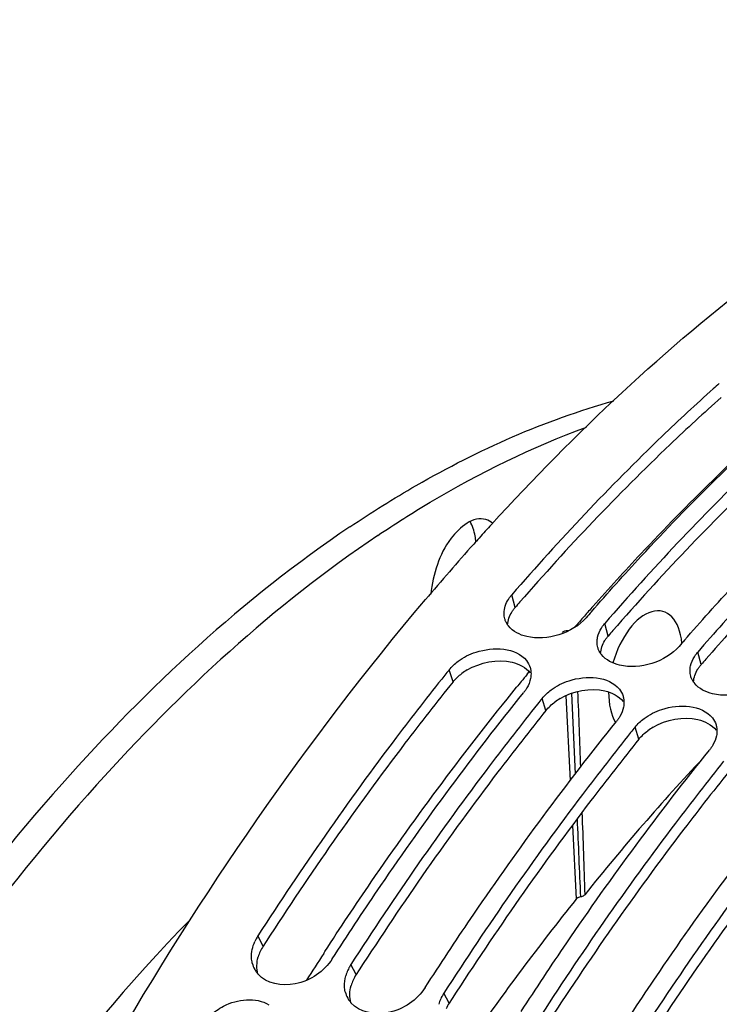
# Model space of a CAD drawing. Units: millimetres. Extents: x 0 to 594, y -43 to 420.
# Drawn here: x 294 to 302, y 92 to 103 of the extents above; entities that cross this region are included whole.
import ezdxf

# ---------------------------------------------------------------- set-up
doc = ezdxf.new("R2010")
doc.units = ezdxf.units.MM
doc.header["$LTSCALE"] = 32.67
doc.layers.get('0').update_dxf_attribs({"linetype": 'CONTINUOUS'})
doc.layers.add('AXES', color=7, linetype='CONTINUOUS')

msp = doc.modelspace()

# ---------------------------------------------------------------- linework, layer by layer
at = {"color": 9, "linetype": 'CONTINUOUS'}
for p, q in [((299.464035, 96.423328), (299.426677, 96.560504)), ((300.47821, 96.110883), (300.440852, 96.248059)), ((301.492385, 95.798438), (301.455027, 95.935615)), ((298.785124, 95.61013), (298.742712, 95.741252)), ((299.799298, 95.297685), (299.756886, 95.428808)), ((300.813473, 94.98524), (300.771061, 95.116363)), ((296.714412, 92.728295), (296.656585, 92.837965)), ((297.728587, 92.41585), (297.67076, 92.52552)), ((298.742761, 92.103405), (298.684934, 92.213075))]:
    msp.add_line(p, q, dxfattribs=at)
at = {"color": 3, "linetype": 'CONTINUOUS'}
for p, q in [((296.747188, 92.779132), (296.714412, 92.728295)), ((297.761363, 92.466687), (297.728587, 92.41585)), ((298.775538, 92.154242), (298.742761, 92.103405))]:
    msp.add_line(p, q, dxfattribs=at)
at = {"color": 7, "linetype": 'CONTINUOUS'}
for p, q in [((297.467925, 92.588009), (297.499631, 92.637189)), ((298.482099, 92.275564), (298.513805, 92.324744))]:
    msp.add_line(p, q, dxfattribs=at)
for centre, radius, start, end in [((316.232503, 82.524761), 21.87588, 131.6642954, 131.8941699), ((319.162398, 79.083937), 27.039611, 137.5690609, 137.9911825), ((319.375676, 78.891592), 27.32681, 137.9907939, 138.1781007), ((320.076421, 78.269887), 28.263585, 138.1861307, 139.8141873), ((322.269094, 77.905966), 27.537132, 137.3704091, 139.1000977), ((321.613134, 77.789303), 28.283072, 138.914895, 139.0915202), ((299.58449, 96.37382), 0.247092, 214.6367257, 218.466326), ((322.627309, 77.476858), 28.283072, 138.914895, 139.0915202), ((300.598665, 96.061375), 0.247092, 214.6367257, 218.466326), ((322.556188, 76.573431), 30.56938, 141.1688948, 141.3113803), ((301.61284, 95.74893), 0.247092, 214.6367257, 218.466326), ((323.571145, 76.260357), 30.570385, 141.1688963, 141.313231), ((324.58532, 75.947912), 30.570385, 141.1688963, 141.313231), ((297.051817, 92.583127), 0.470266, 147.1869248, 155.6333676), ((296.867225, 92.607841), 0.279831, 194.1095159, 208.9583519), ((298.071896, 92.267197), 0.477118, 147.2193986, 152.2075972), ((296.876076, 92.612649), 0.289904, 208.9428948, 216.9293749), ((296.883375, 92.618024), 0.298968, 216.9124437, 221.0930488), ((298.032049, 92.285975), 0.433038, 155.623655, 164.0955879), ((298.056743, 92.275257), 0.459955, 152.2156646, 155.6771345), ((297.881399, 92.295396), 0.279831, 194.1095159, 208.9583519), ((299.086071, 91.954752), 0.477118, 147.2193986, 152.2075972), ((297.890251, 92.300204), 0.289904, 208.9428948, 216.9293749), ((297.897549, 92.30558), 0.298968, 216.9124437, 221.0930488), ((299.046224, 91.97353), 0.433038, 155.623655, 164.0955879), ((299.070918, 91.962812), 0.459955, 152.2156646, 155.6771345)]:
    msp.add_arc(centre, radius, start, end, dxfattribs=at)
at = {"color": 3, "linetype": 'CONTINUOUS'}
for centre, radius, start, end in [((320.687018, 78.033896), 28.081777, 138.9309378, 139.0915048), ((322.032754, 78.009376), 27.172719, 137.1940455, 138.9397407), ((321.701193, 77.721451), 28.081777, 138.9309378, 139.0915048), ((322.715367, 77.409006), 28.081777, 138.9309378, 139.0915048), ((299.272634, 95.174968), 0.655953, 120.412712, 126.4375059), ((300.286809, 94.862524), 0.655953, 120.412712, 126.4375059), ((301.300983, 94.550079), 0.655953, 120.412712, 126.4375059), ((297.103808, 92.477217), 0.463325, 147.1866256, 155.6588312), ((297.070548, 92.492188), 0.42685, 155.6496107, 164.1521522), ((298.117983, 92.164772), 0.463325, 147.1866256, 155.6588312), ((298.084722, 92.179744), 0.42685, 155.6496107, 164.1521522), ((299.132158, 91.852328), 0.463325, 147.1866256, 155.6588312)]:
    msp.add_arc(centre, radius, start, end, dxfattribs=at)
at = {"color": 7, "linetype": 'CONTINUOUS'}
for points, knots in [([(299.204702, 97.327591), (300.116294, 98.324811), (301.970568, 100.075283), (305.024498, 101.976836), (308.086573, 102.900134), (310.10542, 102.7772), (311.007654, 102.533187)], [0, 0, 0, 0, 0.300111574, 0.563083072, 0.792390806, 1, 1, 1, 1]), ([(301.624735, 98.808717), (301.435867, 98.639292), (300.66757, 97.925678), (299.947111, 97.161128), (299.426677, 96.560504)], [0, 0, 0, 0, 0.241997652, 1, 1, 1, 1]), ([(297.660292, 97.301613), (297.89623, 97.460381), (298.799763, 98.026295), (299.787377, 98.467531), (300.540817, 98.677456)], [0, 0, 0, 0, 0.266645901, 1, 1, 1, 1]), ([(300.295214, 96.376353), (300.473055, 96.580323), (301.173503, 97.360706), (301.920303, 98.100041), (302.501524, 98.617237)], [0, 0, 0, 0, 0.258062885, 1, 1, 1, 1]), ([(302.623732, 98.482644), (302.436198, 98.314101), (301.673438, 97.604513), (300.957873, 96.844745), (300.440852, 96.248059)], [0, 0, 0, 0, 0.24205695, 1, 1, 1, 1]), ([(297.964544, 97.207879), (298.151408, 97.333624), (298.873991, 97.79299), (299.648566, 98.17412), (300.24167, 98.38982)], [0, 0, 0, 0, 0.26301776, 1, 1, 1, 1]), ([(301.309388, 96.063908), (301.48723, 96.267878), (302.187677, 97.048261), (302.934478, 97.787596), (303.515699, 98.304792)], [0, 0, 0, 0, 0.258062885, 1, 1, 1, 1]), ([(299.143957, 97.38147), (299.006423, 97.423916), (298.750346, 97.208659), (298.604431, 96.895715), (298.55145, 96.677253), (298.542748, 96.566689)], [0, 0, 0, 0, 0.397472393, 0.693734626, 1, 1, 1, 1]), ([(299.035314, 97.138613), (299.033312, 97.160005), (299.023028, 97.236842), (298.999568, 97.313092), (298.971375, 97.361672)], [0, 0, 0, 0, 0.276686333, 1, 1, 1, 1]), ([(297.660292, 97.301613), (296.496469, 96.518451), (294.255245, 94.435034), (291.474228, 90.509009), (289.185998, 85.804032), (287.563761, 80.666805), (286.724457, 75.476055), (286.732991, 70.607972), (287.582219, 66.409756), (288.815488, 64.031529), (289.58231, 63.122402)], [0, 0, 0, 0, 0.110949169, 0.239010178, 0.378824623, 0.523037812, 0.663635495, 0.793142559, 0.90593313, 1, 1, 1, 1]), ([(297.964544, 97.207879), (296.830277, 96.444607), (294.642024, 94.425591), (291.909218, 90.623457), (289.63874, 86.062375), (287.99443, 81.063271), (287.090018, 75.978366), (286.991285, 71.161088), (287.699748, 66.943713), (288.799092, 64.497479), (289.501427, 63.522934)], [0, 0, 0, 0, 0.109926949, 0.236534392, 0.374838696, 0.517947851, 0.658280748, 0.788648759, 0.903413227, 1, 1, 1, 1]), ([(294.829711, 54.606661), (293.721444, 55.244043), (291.665917, 57.289819), (289.779852, 61.542472), (288.855999, 66.850535), (288.939939, 72.902875), (290.015238, 79.31057), (292.013643, 85.646766), (294.797349, 91.481211), (297.18325, 94.967581), (298.484291, 96.507489)], [0, 0, 0, 0, 0.083754212, 0.183121848, 0.300731744, 0.434114923, 0.577837378, 0.724920612, 0.867934032, 1, 1, 1, 1]), ([(299.389452, 96.510211), (299.394876, 96.518928), (299.406645, 96.536198), (299.419732, 96.552488), (299.426677, 96.560504)], [0, 0, 0, 0, 0.491869283, 1, 1, 1, 1]), ([(299.35039, 96.297817), (299.347554, 96.307721), (299.343342, 96.3281), (299.342101, 96.348862), (299.342178, 96.359285)], [0, 0, 0, 0, 0.497059334, 1, 1, 1, 1]), ([(299.38119, 96.23338), (299.374347, 96.243291), (299.362229, 96.264003), (299.353649, 96.286433), (299.35039, 96.297817)], [0, 0, 0, 0, 0.504237865, 1, 1, 1, 1]), ([(300.403627, 96.197766), (300.40905, 96.206483), (300.420819, 96.223753), (300.433906, 96.240044), (300.440852, 96.248059)], [0, 0, 0, 0, 0.491869283, 1, 1, 1, 1]), ([(300.364564, 95.985373), (300.361729, 95.995276), (300.357516, 96.015655), (300.356275, 96.036417), (300.356353, 96.04684)], [0, 0, 0, 0, 0.497059334, 1, 1, 1, 1]), ([(300.356353, 96.04684), (300.356415, 96.055285), (300.357472, 96.072367), (300.360272, 96.089247), (300.36209, 96.097687)], [0, 0, 0, 0, 0.494475953, 1, 1, 1, 1]), ([(298.841668, 95.834877), (298.900437, 95.878411), (299.124375, 95.997704), (299.471505, 95.987823), (299.586696, 95.841807)], [0, 0, 0, 0, 0.282252601, 1, 1, 1, 1]), ([(300.395364, 95.920935), (300.388521, 95.930846), (300.376404, 95.951558), (300.367824, 95.973988), (300.364564, 95.985373)], [0, 0, 0, 0, 0.504237865, 1, 1, 1, 1]), ([(301.417802, 95.885321), (301.423225, 95.894038), (301.434994, 95.911308), (301.448081, 95.927599), (301.455027, 95.935615)], [0, 0, 0, 0, 0.491869283, 1, 1, 1, 1]), ([(299.626432, 95.767123), (299.629922, 95.755805), (299.635058, 95.732353), (299.636423, 95.708402), (299.636236, 95.69636)], [0, 0, 0, 0, 0.49582603, 1, 1, 1, 1]), ([(301.378739, 95.672928), (301.375904, 95.682831), (301.371691, 95.70321), (301.37045, 95.723972), (301.370527, 95.734395)], [0, 0, 0, 0, 0.497059334, 1, 1, 1, 1]), ([(301.370527, 95.734395), (301.37059, 95.74284), (301.371647, 95.759922), (301.374446, 95.776802), (301.376265, 95.785243)], [0, 0, 0, 0, 0.494475953, 1, 1, 1, 1]), ([(298.695118, 95.681973), (298.517193, 95.459796), (297.800622, 94.539005), (297.133929, 93.579673), (296.656585, 92.837965)], [0, 0, 0, 0, 0.243975079, 1, 1, 1, 1]), ([(299.636236, 95.69636), (299.636111, 95.688324), (299.635072, 95.67208), (299.632559, 95.656), (299.630947, 95.647946)], [0, 0, 0, 0, 0.494519547, 1, 1, 1, 1]), ([(299.855843, 95.522432), (299.914612, 95.565966), (300.138549, 95.685259), (300.48568, 95.675378), (300.60087, 95.529363)], [0, 0, 0, 0, 0.282252601, 1, 1, 1, 1]), ([(301.409539, 95.60849), (301.402696, 95.618402), (301.390578, 95.639113), (301.381999, 95.661543), (301.378739, 95.672928)], [0, 0, 0, 0, 0.504237865, 1, 1, 1, 1]), ([(299.590524, 95.544119), (299.585221, 95.535012), (299.573706, 95.516931), (299.560869, 95.499767), (299.554051, 95.491297)], [0, 0, 0, 0, 0.492195748, 1, 1, 1, 1]), ([(297.499631, 92.637189), (297.66245, 92.889305), (298.310494, 93.866454), (299.007046, 94.811717), (299.554051, 95.491297)], [0, 0, 0, 0, 0.255966646, 1, 1, 1, 1]), ([(300.640606, 95.454678), (300.644097, 95.44336), (300.649233, 95.419908), (300.650598, 95.395957), (300.650411, 95.383915)], [0, 0, 0, 0, 0.49582603, 1, 1, 1, 1]), ([(299.708674, 95.368756), (299.530805, 95.146634), (298.814462, 94.226084), (298.147968, 93.267017), (297.67076, 92.52552)], [0, 0, 0, 0, 0.243977117, 1, 1, 1, 1]), ([(300.650411, 95.383915), (300.650286, 95.375879), (300.649246, 95.359635), (300.646734, 95.343556), (300.645121, 95.335501)], [0, 0, 0, 0, 0.494519547, 1, 1, 1, 1]), ([(300.870017, 95.209987), (300.928787, 95.253521), (301.152724, 95.372814), (301.499854, 95.362933), (301.615045, 95.216918)], [0, 0, 0, 0, 0.282252601, 1, 1, 1, 1]), ([(300.604699, 95.231674), (300.599396, 95.222567), (300.587881, 95.204486), (300.575044, 95.187322), (300.568226, 95.178852)], [0, 0, 0, 0, 0.492195748, 1, 1, 1, 1]), ([(298.513805, 92.324744), (298.676624, 92.57686), (299.324668, 93.554009), (300.021221, 94.499272), (300.568226, 95.178852)], [0, 0, 0, 0, 0.255966646, 1, 1, 1, 1]), ([(301.654781, 95.142233), (301.658272, 95.130915), (301.663408, 95.107463), (301.664772, 95.083512), (301.664585, 95.07147)], [0, 0, 0, 0, 0.49582603, 1, 1, 1, 1]), ([(300.722849, 95.056311), (300.54498, 94.834189), (299.828637, 93.913639), (299.162143, 92.954572), (298.684934, 92.213075)], [0, 0, 0, 0, 0.243977117, 1, 1, 1, 1]), ([(301.664585, 95.07147), (301.66446, 95.063435), (301.663421, 95.04719), (301.660909, 95.031111), (301.659296, 95.023056)], [0, 0, 0, 0, 0.494519547, 1, 1, 1, 1]), ([(299.52798, 92.012299), (299.690799, 92.264415), (300.338843, 93.241564), (301.035396, 94.186827), (301.582401, 94.866407)], [0, 0, 0, 0, 0.255966646, 1, 1, 1, 1]), ([(301.618874, 94.919229), (301.61357, 94.910122), (301.602056, 94.892041), (301.589218, 94.874877), (301.582401, 94.866407)], [0, 0, 0, 0, 0.492195748, 1, 1, 1, 1]), ([(301.737024, 94.743866), (301.559154, 94.521744), (300.842812, 93.601194), (300.176317, 92.642127), (299.699109, 91.90063)], [0, 0, 0, 0, 0.243977117, 1, 1, 1, 1]), ([(300.542155, 91.699854), (300.704974, 91.95197), (301.353018, 92.929119), (302.049571, 93.874382), (302.596575, 94.553962)], [0, 0, 0, 0, 0.255966646, 1, 1, 1, 1]), ([(302.751198, 94.431421), (302.573329, 94.2093), (301.856986, 93.288749), (301.190492, 92.329682), (300.713284, 91.588185)], [0, 0, 0, 0, 0.243977117, 1, 1, 1, 1]), ([(301.55633, 91.38741), (301.719148, 91.639525), (302.367192, 92.616674), (303.063745, 93.561938), (303.61075, 94.241517)], [0, 0, 0, 0, 0.255966646, 1, 1, 1, 1]), ([(296.595836, 92.539624), (296.593439, 92.549154), (296.589598, 92.568614), (296.587678, 92.588353), (296.58717, 92.598312)], [0, 0, 0, 0, 0.496304975, 1, 1, 1, 1]), ([(297.467925, 92.588009), (297.379929, 92.451278), (297.109939, 92.256732), (296.74983, 92.316263), (296.658059, 92.421518)], [0, 0, 0, 0, 0.537976009, 1, 1, 1, 1]), ([(297.61001, 92.22718), (297.607613, 92.236709), (297.603773, 92.25617), (297.601853, 92.275908), (297.601345, 92.285867)], [0, 0, 0, 0, 0.496304975, 1, 1, 1, 1]), ([(298.482099, 92.275564), (298.394103, 92.138833), (298.124113, 91.944287), (297.764004, 92.003818), (297.672234, 92.109073)], [0, 0, 0, 0, 0.537976009, 1, 1, 1, 1]), ([(296.132865, 91.963798), (296.177228, 92.007132), (296.35692, 92.142109), (296.636561, 92.173633), (296.775815, 92.086529)], [0, 0, 0, 0, 0.27408119, 1, 1, 1, 1])]:
    msp.add_open_spline(points, degree=3, knots=knots, dxfattribs=at)
at = {"color": 3, "linetype": 'CONTINUOUS'}
for points, knots in [([(301.710817, 98.712973), (301.522228, 98.545158), (300.754841, 97.837839), (300.035361, 97.079131), (299.515654, 96.482732)], [0, 0, 0, 0, 0.241917494, 1, 1, 1, 1]), ([(302.724992, 98.400528), (302.536403, 98.232713), (301.769016, 97.525395), (301.049535, 96.766686), (300.529828, 96.170287)], [0, 0, 0, 0, 0.241917494, 1, 1, 1, 1]), ([(299.427261, 96.373619), (299.432617, 96.382237), (299.444241, 96.399307), (299.457172, 96.415407), (299.464035, 96.423328)], [0, 0, 0, 0, 0.491864535, 1, 1, 1, 1]), ([(300.441436, 96.061175), (300.446791, 96.069792), (300.458415, 96.086862), (300.471346, 96.102962), (300.47821, 96.110883)], [0, 0, 0, 0, 0.491864535, 1, 1, 1, 1]), ([(301.455611, 95.74873), (301.460966, 95.757347), (301.47259, 95.774417), (301.485521, 95.790517), (301.492385, 95.798438)], [0, 0, 0, 0, 0.491864535, 1, 1, 1, 1]), ([(298.785124, 95.61013), (298.607252, 95.389149), (297.890749, 94.472914), (297.224305, 93.517813), (296.747188, 92.779132)], [0, 0, 0, 0, 0.243906615, 1, 1, 1, 1]), ([(299.799298, 95.297685), (299.621427, 95.076704), (298.904923, 94.160469), (298.23848, 93.205368), (297.761363, 92.466687)], [0, 0, 0, 0, 0.243906615, 1, 1, 1, 1]), ([(300.813473, 94.98524), (300.635602, 94.764259), (299.919098, 93.848024), (299.252654, 92.892923), (298.775538, 92.154242)], [0, 0, 0, 0, 0.243906615, 1, 1, 1, 1]), ([(301.827648, 94.672795), (301.649776, 94.451814), (300.933273, 93.53558), (300.266829, 92.580478), (299.789712, 91.841797)], [0, 0, 0, 0, 0.243906615, 1, 1, 1, 1]), ([(302.841822, 94.360351), (302.663951, 94.13937), (301.947447, 93.223135), (301.281004, 92.268033), (300.803887, 91.529353)], [0, 0, 0, 0, 0.243906615, 1, 1, 1, 1]), ([(305.173874, 52.033446), (302.950306, 53.870526), (300.927131, 58.646414), (300.250305, 65.374436), (300.653248, 71.523553), (302.022675, 77.856189), (304.255926, 83.990249), (307.205329, 89.505194), (309.67065, 92.727339), (310.996883, 94.114539)], [0, 0, 0, 0, 0.18932918, 0.311211183, 0.447018573, 0.590800466, 0.735518853, 0.874022567, 1, 1, 1, 1])]:
    msp.add_open_spline(points, degree=3, knots=knots, dxfattribs=at)
at = {"color": 7, "linetype": 'CONTINUOUS'}
for points in [[(299.219574, 97.338085), (299.197861, 97.357398), (299.171724, 97.3729), (299.143957, 97.38147)], [(299.342178, 96.359285), (299.342569, 96.412002), (299.361604, 96.465448), (299.389452, 96.510211)], [(300.238017, 96.310548), (300.089399, 96.13903), (299.810184, 96.05353), (299.58906, 96.104618)], [(299.58906, 96.104618), (299.514603, 96.121821), (299.438544, 96.160268), (299.391023, 96.220115)], [(300.36209, 96.097687), (300.369698, 96.132996), (300.384547, 96.167098), (300.403627, 96.197766)], [(301.252192, 95.998104), (301.103573, 95.826586), (300.824358, 95.741085), (300.603234, 95.792173)], [(298.742712, 95.741252), (298.771184, 95.776626), (298.805179, 95.807848), (298.841668, 95.834877)], [(299.586696, 95.841807), (299.604161, 95.819668), (299.618121, 95.794069), (299.626432, 95.767123)], [(300.603234, 95.792173), (300.528777, 95.809376), (300.452718, 95.847824), (300.405198, 95.90767)], [(301.376265, 95.785243), (301.383872, 95.820551), (301.398722, 95.854653), (301.417802, 95.885321)], [(299.630947, 95.647946), (299.623655, 95.611529), (299.609214, 95.576213), (299.590524, 95.544119)], [(302.266366, 95.685659), (302.117748, 95.514141), (301.838533, 95.42864), (301.617409, 95.479728)], [(299.756886, 95.428808), (299.785359, 95.464181), (299.819354, 95.495403), (299.855843, 95.522432)], [(300.60087, 95.529363), (300.618336, 95.507223), (300.632296, 95.481625), (300.640606, 95.454678)], [(301.617409, 95.479728), (301.542952, 95.496931), (301.466893, 95.535379), (301.419373, 95.595225)], [(300.645121, 95.335501), (300.63783, 95.299084), (300.623389, 95.263768), (300.604699, 95.231674)], [(300.771061, 95.116363), (300.799534, 95.151736), (300.833529, 95.182958), (300.870017, 95.209987)], [(301.615045, 95.216918), (301.632511, 95.194778), (301.646471, 95.16918), (301.654781, 95.142233)], [(301.659296, 95.023056), (301.652005, 94.98664), (301.637563, 94.951323), (301.618874, 94.919229)], [(296.58717, 92.598312), (296.584075, 92.659059), (296.598397, 92.721716), (296.62344, 92.777147)], [(297.601345, 92.285867), (297.599316, 92.325691), (297.604706, 92.36628), (297.615588, 92.404642)]]:
    msp.add_open_spline(points, degree=3, dxfattribs=at)
at = {"color": 3, "linetype": 'CONTINUOUS'}
for points in [[(299.380925, 96.233636), (299.38319, 96.282735), (299.401318, 96.331873), (299.427261, 96.373619)], [(300.3951, 95.921191), (300.397365, 95.97029), (300.415492, 96.019428), (300.441436, 96.061175)], [(298.940574, 95.740663), (299.082894, 95.824352), (299.267899, 95.861468), (299.428768, 95.824316)], [(299.428768, 95.824316), (299.503603, 95.807033), (299.580029, 95.7683), (299.627731, 95.708104)], [(301.409275, 95.608746), (301.411539, 95.657845), (301.429667, 95.706983), (301.455611, 95.74873)], [(298.785124, 95.61013), (298.813284, 95.645115), (298.846927, 95.675978), (298.883034, 95.702686)], [(299.954749, 95.428218), (300.097069, 95.511908), (300.282074, 95.549023), (300.442943, 95.511871)], [(300.442943, 95.511871), (300.517778, 95.494588), (300.594203, 95.455855), (300.641906, 95.395659)], [(299.799298, 95.297685), (299.827459, 95.332671), (299.861102, 95.363533), (299.897208, 95.390241)], [(300.968924, 95.115773), (301.111244, 95.199463), (301.296249, 95.236578), (301.457117, 95.199426)], [(301.457117, 95.199426), (301.531953, 95.182143), (301.608378, 95.14341), (301.65608, 95.083214)], [(300.813473, 94.98524), (300.841633, 95.020226), (300.875276, 95.051088), (300.911383, 95.077796)], [(296.657736, 92.421704), (296.639973, 92.481475), (296.642965, 92.54875), (296.659922, 92.608754)], [(297.671911, 92.10926), (297.654147, 92.16903), (297.657139, 92.236305), (297.674097, 92.296309)]]:
    msp.add_open_spline(points, degree=3, dxfattribs=at)
at = {"color": 9, "linetype": 'CONTINUOUS'}
msp.add_open_spline([(295.921318, 93.018352), (294.576829, 91.646946), (292.210966, 88.277555), (289.801767, 82.522274), (288.55318, 76.408933), (288.611791, 72.291874), (288.950865, 70.401175)], degree=3, knots=[0, 0, 0, 0, 0.236420989, 0.499971499, 0.763537029, 1, 1, 1, 1], dxfattribs=at)
at = {"layer": 'AXES', "color": 7, "linetype": 'CONTINUOUS'}
for p, q in [((299.595137, 95.693077), (299.616978, 95.719552)), ((297.374245, 92.648231), (297.387505, 92.668668))]:
    msp.add_line(p, q, dxfattribs=at)
at = {"layer": 'AXES', "color": 9, "linetype": 'CONTINUOUS'}
for p, q in [((300.014334, 95.458751), (300.062259, 94.532557)), ((300.079182, 95.484836), (300.117862, 94.605253)), ((300.087344, 94.046687), (300.128942, 93.239191))]:
    msp.add_line(p, q, dxfattribs=at)
at = {"layer": 'AXES', "color": 7, "linetype": 'CONTINUOUS'}
for centre, radius, start, end in [((321.091784, 78.0537), 27.742764, 138.5080043, 138.7981566), ((321.317381, 77.85624), 28.042571, 138.79823, 139.1307671), ((322.522287, 76.800865), 29.708078, 140.5111197, 140.707935), ((322.661057, 76.687287), 29.887402, 140.7078917, 140.8621309), ((322.156229, 75.576244), 28.234395, 141.2750372, 145.2254263), ((328.344638, 72.569981), 36.909366, 147.0444712, 147.5848162)]:
    msp.add_arc(centre, radius, start, end, dxfattribs=at)
for centre, major_axis, ratio, start_param, end_param in [((300.885303, 95.717553), (0.190965, 0.660523), 0.536435852, -0.924816772, 1.574981), ((300.885303, 95.717553), (0.190965, 0.660523), 0.536435852, 2.058051102, 2.691339525), ((305.498895, 77.688789), (6.147711, 21.264091), 0.536435846, 0.807517883, 0.913719746)]:
    msp.add_ellipse(centre, major_axis=major_axis, ratio=ratio, start_param=start_param, end_param=end_param, dxfattribs=at)
for points, knots in [([(300.311114, 96.433709), (300.48297, 96.62801), (301.159913, 97.371953), (301.880125, 98.077025), (302.439873, 98.570833)], [0, 0, 0, 0, 0.257893896, 1, 1, 1, 1]), ([(299.978544, 96.14882), (299.982433, 96.153347), (300.001423, 96.169109), (300.029292, 96.175635), (300.047218, 96.170472)], [0, 0, 0, 0, 0.242366015, 1, 1, 1, 1]), ([(297.387505, 92.668668), (297.553188, 92.923851), (298.212362, 93.911876), (298.921875, 94.866632), (299.47951, 95.551874)], [0, 0, 0, 0, 0.256165473, 1, 1, 1, 1]), ([(300.17528, 93.263498), (300.161828, 93.262125), (300.144199, 93.254908), (300.131548, 93.242439), (300.128942, 93.239191)], [0, 0, 0, 0, 0.764523926, 1, 1, 1, 1]), ([(300.22224, 93.288175), (300.21961, 93.284881), (300.206795, 93.272227), (300.188926, 93.264889), (300.17528, 93.263498)], [0, 0, 0, 0, 0.235053484, 1, 1, 1, 1])]:
    msp.add_open_spline(points, degree=3, knots=knots, dxfattribs=at)
at = {"layer": 'AXES', "color": 9, "linetype": 'CONTINUOUS'}
for points in [[(300.144863, 95.504565), (300.155053, 95.229306), (300.165038, 94.95404), (300.17481, 94.678767)], [(300.139045, 94.115728), (300.151263, 93.831657), (300.163349, 93.54758), (300.17528, 93.263498)], [(300.192072, 94.185932), (300.202409, 93.886689), (300.212481, 93.587437), (300.22224, 93.288175)]]:
    msp.add_open_spline(points, degree=3, dxfattribs=at)
for points, knots in [([(305.144644, 52.313722), (304.656665, 52.746503), (303.739477, 53.77057), (302.630992, 55.61424), (301.750453, 57.788388), (301.110579, 60.254971), (300.720266, 62.97249), (300.585705, 65.894329), (300.70891, 68.97012), (301.219726, 73.24885), (302.473224, 78.608203), (304.451637, 83.744492), (306.436241, 87.569836), (308.064786, 90.182769), (309.819608, 92.523256), (311.098594, 93.924109), (311.754093, 94.563727)], [0, 0, 0, 0, 0.042391528, 0.088598835, 0.139187222, 0.194316242, 0.253824042, 0.31730267, 0.384158361, 0.453659721, 0.597128412, 0.740604392, 0.810114627, 0.876982296, 0.940475586, 1, 1, 1, 1]), ([(307.619574, 50.697195), (307.005047, 50.900544), (305.795826, 51.499264), (304.225637, 52.883114), (302.903003, 54.717616), (301.846896, 56.957766), (301.071155, 59.557964), (300.588216, 62.466809), (300.406495, 65.626305), (300.529323, 68.972511), (300.954121, 72.437), (301.672187, 75.94846), (302.668729, 79.434366), (303.923157, 82.822644), (305.409486, 86.043225), (307.097137, 89.029845), (308.951033, 91.720711), (310.321993, 93.338975), (311.029279, 94.079339)], [0, 0, 0, 0, 0.03996988, 0.082122718, 0.128032003, 0.178652367, 0.23435907, 0.295063565, 0.360327067, 0.42945191, 0.501552806, 0.575614837, 0.650543383, 0.725209896, 0.798496003, 0.869338131, 0.936774789, 1, 1, 1, 1])]:
    msp.add_open_spline(points, degree=3, knots=knots, dxfattribs=at)

doc.saveas('drawing.dxf')
